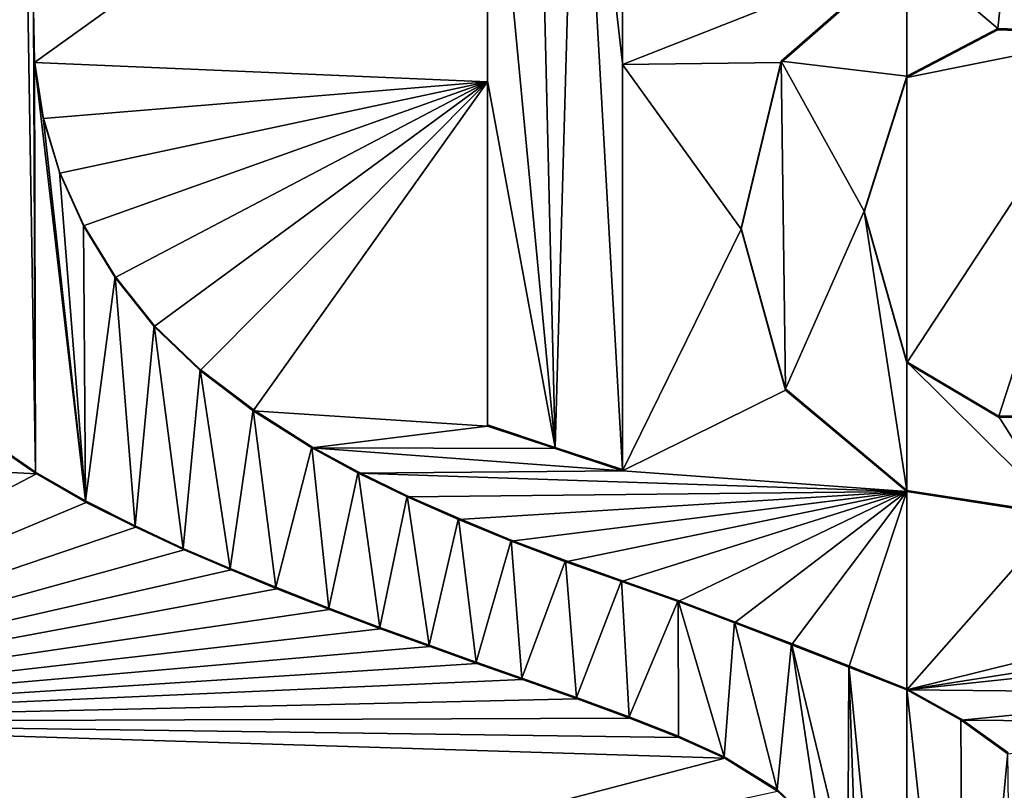
# Model space of a CAD drawing. Units: millimetres. Extents: x -52 to 189, y -452 to 452.
# Drawn here: x 37 to 41, y 35 to 38 of the extents above; entities that cross this region are included whole.
import ezdxf

# ---------------------------------------------------------------- set-up
doc = ezdxf.new("R2010")
doc.units = ezdxf.units.MM
doc.header["$LTSCALE"] = 17.087905
for name, color, linetype in [('737', 7, 'CONTINUOUS'), ('746', 7, 'CONTINUOUS'), ('763', 7, 'CONTINUOUS'), ('772', 7, 'CONTINUOUS'), ('839', 7, 'CONTINUOUS'), ('841', 7, 'CONTINUOUS'), ('842', 7, 'CONTINUOUS'), ('843', 7, 'CONTINUOUS'), ('844', 7, 'CONTINUOUS'), ('851', 7, 'CONTINUOUS'), ('854', 7, 'CONTINUOUS'), ('946', 7, 'CONTINUOUS'), ('947', 7, 'CONTINUOUS')]:
    doc.layers.add(name, color=color, linetype=linetype)

msp = doc.modelspace()

# ---------------------------------------------------------------- linework, layer by layer
at = {"layer": '737', "linetype": 'Continuous'}
for points in [[(40.75, 38.1614, 76.1853), (39.6406, 39.312, 76.2533), (39.6406, 37.7239, 76.1137), (40.75, 38.1614, 76.1853)], [(37.3417, 37.9334, 75.8662), (37.3458, 37.7321, 75.8485), (39.1136, 39.0017, 76.1882), (37.3417, 37.9334, 75.8662)], [(39.1136, 39.0017, 76.1882), (37.3458, 37.7321, 75.8485), (39.1136, 37.6559, 76.0693), (39.1136, 39.0017, 76.1882)], [(40.2594, 37.7318, 76.1411), (40.75, 38.1614, 76.1853), (39.6406, 37.7239, 76.1137), (40.2594, 37.7318, 76.1411)], [(37.3458, 37.7321, 75.8485), (37.3796, 37.513, 75.8343), (39.1136, 37.6559, 76.0693), (37.3458, 37.7321, 75.8485)], [(40.1034, 37.0804, 76.0792), (40.2594, 37.7318, 76.1411), (39.6406, 37.7239, 76.1137), (40.1034, 37.0804, 76.0792)], [(39.6406, 36.1383, 75.9743), (40.1034, 37.0804, 76.0792), (39.6406, 37.7239, 76.1137), (39.6406, 36.1383, 75.9743)], [(40.75, 36.5593, 76.0451), (40.75, 37.6733, 76.1426), (40.5835, 37.1471, 76.0958), (40.75, 36.5593, 76.0451)], [(37.3796, 37.513, 75.8343), (37.444, 37.2999, 75.8257), (39.1136, 37.6559, 76.0693), (37.3796, 37.513, 75.8343)], [(37.444, 37.2999, 75.8257), (37.5376, 37.0936, 75.8223), (39.1136, 37.6559, 76.0693), (37.444, 37.2999, 75.8257)], [(37.5376, 37.0936, 75.8223), (37.6608, 36.8919, 75.8237), (39.1136, 37.6559, 76.0693), (37.5376, 37.0936, 75.8223)], [(37.6608, 36.8919, 75.8237), (37.8123, 36.7011, 75.8297), (39.1136, 37.6559, 76.0693), (37.6608, 36.8919, 75.8237)], [(37.8123, 36.7011, 75.8297), (37.9918, 36.5287, 75.8405), (39.1136, 37.6559, 76.0693), (37.8123, 36.7011, 75.8297)], [(37.9918, 36.5287, 75.8405), (38.1993, 36.3724, 75.8549), (39.1136, 37.6559, 76.0693), (37.9918, 36.5287, 75.8405)], [(39.1136, 37.6559, 76.0693), (38.1993, 36.3724, 75.8549), (39.1136, 36.3122, 75.9505), (39.1136, 37.6559, 76.0693)], [(40.2772, 36.4531, 76.0296), (40.1034, 37.0804, 76.0792), (39.6406, 36.1383, 75.9743), (40.2772, 36.4531, 76.0296)], [(40.75, 36.0564, 76.0011), (40.2772, 36.4531, 76.0296), (39.6406, 36.1383, 75.9743), (40.75, 36.0564, 76.0011)], [(38.1993, 36.3724, 75.8549), (38.4287, 36.2275, 75.8712), (39.1136, 36.3122, 75.9505), (38.1993, 36.3724, 75.8549)], [(39.1136, 36.3122, 75.9505), (38.4287, 36.2275, 75.8712), (39.3783, 36.2247, 75.9642), (39.1136, 36.3122, 75.9505)], [(37.3534, 36.1261, 75.7035), (37.1598, 36.2582, 75.6813), (35.3065, 36.2337, 75.2684), (37.3534, 36.1261, 75.7035)], [(35.4979, 35.1567, 75.2147), (37.3534, 36.1261, 75.7035), (35.3065, 36.2337, 75.2684), (35.4979, 35.1567, 75.2147)], [(38.4287, 36.2275, 75.8712), (38.609, 36.1288, 75.8835), (39.6406, 36.1383, 75.9743), (38.4287, 36.2275, 75.8712)], [(39.3783, 36.2247, 75.9642), (38.4287, 36.2275, 75.8712), (39.6406, 36.1383, 75.9743), (39.3783, 36.2247, 75.9642)], [(37.5479, 36.0142, 75.726), (37.3534, 36.1261, 75.7035), (35.4979, 35.1567, 75.2147), (37.5479, 36.0142, 75.726)], [(38.609, 36.1288, 75.8835), (40.75, 36.0564, 76.0011), (39.6406, 36.1383, 75.9743), (38.609, 36.1288, 75.8835)], [(38.8009, 36.0363, 75.8961), (40.75, 36.0564, 76.0011), (38.609, 36.1288, 75.8835), (38.8009, 36.0363, 75.8961)], [(39.0008, 35.9481, 75.908), (40.75, 36.0564, 76.0011), (38.8009, 36.0363, 75.8961), (39.0008, 35.9481, 75.908)], [(39.2059, 35.8626, 75.9186), (40.75, 36.0564, 76.0011), (39.0008, 35.9481, 75.908), (39.2059, 35.8626, 75.9186)], [(39.4185, 35.7827, 75.9282), (40.75, 36.0564, 76.0011), (39.2059, 35.8626, 75.9186), (39.4185, 35.7827, 75.9282)], [(39.6369, 35.7057, 75.936), (40.75, 36.0564, 76.0011), (39.4185, 35.7827, 75.9282), (39.6369, 35.7057, 75.936)], [(39.8576, 35.6273, 75.9413), (40.75, 36.0564, 76.0011), (39.6369, 35.7057, 75.936), (39.8576, 35.6273, 75.9413)], [(40.0782, 35.5443, 75.9436), (40.75, 36.0564, 76.0011), (39.8576, 35.6273, 75.9413), (40.0782, 35.5443, 75.9436)], [(40.3004, 35.4591, 75.9432), (40.75, 36.0564, 76.0011), (40.0782, 35.5443, 75.9436), (40.3004, 35.4591, 75.9432)], [(40.5244, 35.3719, 75.9398), (40.75, 36.0564, 76.0011), (40.3004, 35.4591, 75.9432), (40.5244, 35.3719, 75.9398)], [(40.75, 35.2827, 75.9335), (40.75, 36.0564, 76.0011), (40.5244, 35.3719, 75.9398), (40.75, 35.2827, 75.9335)], [(37.7418, 35.9176, 75.7482), (37.5479, 36.0142, 75.726), (35.4979, 35.1567, 75.2147), (37.7418, 35.9176, 75.7482)], [(37.9296, 35.829, 75.7685), (37.7418, 35.9176, 75.7482), (35.4979, 35.1567, 75.2147), (37.9296, 35.829, 75.7685)], [(38.1129, 35.7506, 75.7875), (37.9296, 35.829, 75.7685), (35.4979, 35.1567, 75.2147), (38.1129, 35.7506, 75.7875)], [(38.291, 35.6775, 75.8047), (38.1129, 35.7506, 75.7875), (35.4979, 35.1567, 75.2147), (38.291, 35.6775, 75.8047)], [(38.4975, 35.5963, 75.8231), (38.291, 35.6775, 75.8047), (35.4979, 35.1567, 75.2147), (38.4975, 35.5963, 75.8231)], [(38.6966, 35.5212, 75.8392), (38.4975, 35.5963, 75.8231), (35.4979, 35.1567, 75.2147), (38.6966, 35.5212, 75.8392)], [(38.8883, 35.4515, 75.8531), (38.6966, 35.5212, 75.8392), (35.4979, 35.1567, 75.2147), (38.8883, 35.4515, 75.8531)], [(39.0728, 35.3857, 75.8649), (38.8883, 35.4515, 75.8531), (35.4979, 35.1567, 75.2147), (39.0728, 35.3857, 75.8649)], [(39.2506, 35.323, 75.8747), (39.0728, 35.3857, 75.8649), (35.4979, 35.1567, 75.2147), (39.2506, 35.323, 75.8747)], [(39.4639, 35.2471, 75.8842), (39.2506, 35.323, 75.8747), (35.4979, 35.1567, 75.2147), (39.4639, 35.2471, 75.8842)], [(39.6685, 35.1727, 75.891), (39.4639, 35.2471, 75.8842), (35.4979, 35.1567, 75.2147), (39.6685, 35.1727, 75.891)], [(39.8611, 35.0966, 75.8949), (39.6685, 35.1727, 75.891), (35.4979, 35.1567, 75.2147), (39.8611, 35.0966, 75.8949)], [(40.0401, 35.0164, 75.8959), (39.8611, 35.0966, 75.8949), (35.4979, 35.1567, 75.2147), (40.0401, 35.0164, 75.8959)], [(36.1335, 33.9959, 75.2596), (40.0401, 35.0164, 75.8959), (35.4979, 35.1567, 75.2147), (36.1335, 33.9959, 75.2596)], [(40.2459, 34.8879, 75.8917), (40.0401, 35.0164, 75.8959), (36.1335, 33.9959, 75.2596), (40.2459, 34.8879, 75.8917)]]:
    msp.add_3dface(points, dxfattribs=at)
at = {"layer": '746', "linetype": 'Continuous'}
for points in [[(33.7806, 61.6693, 53.743), (40.75, 61.8171, 52.1556), (35.0126, 30.3388, 50.5443), (33.7806, 61.6693, 53.743)], [(40.75, 61.8171, 52.1556), (40.75, 30.4388, 49.4104), (35.0126, 30.3388, 50.5443), (40.75, 61.8171, 52.1556)]]:
    msp.add_3dface(points, dxfattribs=at)
at = {"layer": '763', "linetype": 'Continuous'}
for points in [[(40.75, 37.6733, 76.1426), (41.5926, 37.8425, 76.1381), (41.1057, 37.8595, 76.1554), (40.75, 37.6733, 76.1426)], [(40.75, 37.6733, 76.1426), (40.75, 36.5593, 76.0451), (41.5926, 37.8425, 76.1381), (40.75, 37.6733, 76.1426)], [(41.5926, 37.8425, 76.1381), (40.75, 36.5593, 76.0451), (41.1087, 36.3471, 76.023), (41.5926, 37.8425, 76.1381)], [(41.5926, 36.3472, 76.0069), (41.5926, 37.8425, 76.1381), (41.1087, 36.3471, 76.023), (41.5926, 36.3472, 76.0069)], [(40.75, 36.0564, 76.0011), (40.75, 35.2827, 75.9335), (41.3504, 35.9636, 75.9829), (40.75, 36.0564, 76.0011)], [(41.3504, 35.9636, 75.9829), (40.75, 35.2827, 75.9335), (43.5547, 35.9776, 75.7842), (41.3504, 35.9636, 75.9829)], [(43.5547, 35.9776, 75.7842), (40.75, 35.2827, 75.9335), (42.2341, 35.516, 75.893), (43.5547, 35.9776, 75.7842)], [(42.2341, 35.516, 75.893), (40.75, 35.2827, 75.9335), (42.0714, 35.424, 75.8973), (42.2341, 35.516, 75.893)], [(42.0714, 35.424, 75.8973), (40.75, 35.2827, 75.9335), (42.0401, 35.2692, 75.8859), (42.0714, 35.424, 75.8973)], [(40.75, 35.2827, 75.9335), (40.962, 35.1649, 75.9219), (42.0401, 35.2692, 75.8859), (40.75, 35.2827, 75.9335)], [(42.0401, 35.2692, 75.8859), (40.962, 35.1649, 75.9219), (42.1229, 35.1547, 75.8698), (42.0401, 35.2692, 75.8859)], [(40.962, 35.1649, 75.9219), (41.1444, 35.0332, 75.9072), (42.1229, 35.1547, 75.8698), (40.962, 35.1649, 75.9219)], [(40.75, 28.1727, 75.3114), (45.8486, 28.2332, 74.5925), (47.5237, 34.9758, 74.7608), (40.75, 28.1727, 75.3114)], [(47.3026, 34.8721, 74.8196), (40.75, 28.1727, 75.3114), (47.5237, 34.9758, 74.7608), (47.3026, 34.8721, 74.8196)]]:
    msp.add_3dface(points, dxfattribs=at)
at = {"layer": '772', "linetype": 'Continuous'}
for points in [[(40.75, 30.4388, 49.4104), (40.75, 61.8171, 52.1556), (47.7194, 61.6693, 53.743), (40.75, 30.4388, 49.4104)], [(40.75, 30.4388, 49.4104), (47.7194, 61.6693, 53.743), (46.4874, 30.3388, 50.5443), (40.75, 30.4388, 49.4104)]]:
    msp.add_3dface(points, dxfattribs=at)
at = {"layer": '839', "linetype": 'Continuous'}
for points in [[(37.3457, 37.7367, 75.798), (37.3417, 37.9334, 75.8662), (37.3418, 37.938, 75.8156), (37.3457, 37.7367, 75.798)], [(37.3458, 37.7321, 75.8485), (37.3417, 37.9334, 75.8662), (37.3457, 37.7367, 75.798), (37.3458, 37.7321, 75.8485)], [(37.3796, 37.5175, 75.7838), (37.3458, 37.7321, 75.8485), (37.3457, 37.7367, 75.798), (37.3796, 37.5175, 75.7838)], [(37.3796, 37.513, 75.8343), (37.3458, 37.7321, 75.8485), (37.3796, 37.5175, 75.7838), (37.3796, 37.513, 75.8343)], [(37.4439, 37.3044, 75.7752), (37.3796, 37.513, 75.8343), (37.3796, 37.5175, 75.7838), (37.4439, 37.3044, 75.7752)], [(37.444, 37.2999, 75.8257), (37.3796, 37.513, 75.8343), (37.4439, 37.3044, 75.7752), (37.444, 37.2999, 75.8257)], [(37.5376, 37.0981, 75.7718), (37.444, 37.2999, 75.8257), (37.4439, 37.3044, 75.7752), (37.5376, 37.0981, 75.7718)], [(37.5376, 37.0936, 75.8223), (37.444, 37.2999, 75.8257), (37.5376, 37.0981, 75.7718), (37.5376, 37.0936, 75.8223)], [(37.6608, 36.8963, 75.7733), (37.5376, 37.0936, 75.8223), (37.5376, 37.0981, 75.7718), (37.6608, 36.8963, 75.7733)], [(37.6608, 36.8919, 75.8237), (37.5376, 37.0936, 75.8223), (37.6608, 36.8963, 75.7733), (37.6608, 36.8919, 75.8237)], [(37.8123, 36.7055, 75.7794), (37.6608, 36.8919, 75.8237), (37.6608, 36.8963, 75.7733), (37.8123, 36.7055, 75.7794)], [(37.8123, 36.7011, 75.8297), (37.6608, 36.8919, 75.8237), (37.8123, 36.7055, 75.7794), (37.8123, 36.7011, 75.8297)], [(37.9918, 36.5331, 75.7901), (37.8123, 36.7011, 75.8297), (37.8123, 36.7055, 75.7794), (37.9918, 36.5331, 75.7901)], [(37.9918, 36.5287, 75.8405), (37.8123, 36.7011, 75.8297), (37.9918, 36.5331, 75.7901), (37.9918, 36.5287, 75.8405)], [(38.1992, 36.3768, 75.8047), (37.9918, 36.5287, 75.8405), (37.9918, 36.5331, 75.7901), (38.1992, 36.3768, 75.8047)], [(38.1993, 36.3724, 75.8549), (37.9918, 36.5287, 75.8405), (38.1992, 36.3768, 75.8047), (38.1993, 36.3724, 75.8549)], [(38.4286, 36.2319, 75.821), (38.1993, 36.3724, 75.8549), (38.1992, 36.3768, 75.8047), (38.4286, 36.2319, 75.821)], [(38.4287, 36.2275, 75.8712), (38.1993, 36.3724, 75.8549), (38.4286, 36.2319, 75.821), (38.4287, 36.2275, 75.8712)], [(38.6089, 36.1332, 75.8334), (38.4287, 36.2275, 75.8712), (38.4286, 36.2319, 75.821), (38.6089, 36.1332, 75.8334)], [(38.609, 36.1288, 75.8835), (38.4287, 36.2275, 75.8712), (38.6089, 36.1332, 75.8334), (38.609, 36.1288, 75.8835)], [(38.8007, 36.0407, 75.846), (38.609, 36.1288, 75.8835), (38.6089, 36.1332, 75.8334), (38.8007, 36.0407, 75.846)], [(38.8009, 36.0363, 75.8961), (38.609, 36.1288, 75.8835), (38.8007, 36.0407, 75.846), (38.8009, 36.0363, 75.8961)], [(39.0007, 35.9525, 75.858), (38.8009, 36.0363, 75.8961), (38.8007, 36.0407, 75.846), (39.0007, 35.9525, 75.858)], [(39.0008, 35.9481, 75.908), (38.8009, 36.0363, 75.8961), (39.0007, 35.9525, 75.858), (39.0008, 35.9481, 75.908)], [(39.2057, 35.867, 75.8686), (39.0008, 35.9481, 75.908), (39.0007, 35.9525, 75.858), (39.2057, 35.867, 75.8686)], [(39.2059, 35.8626, 75.9186), (39.0008, 35.9481, 75.908), (39.2057, 35.867, 75.8686), (39.2059, 35.8626, 75.9186)], [(39.4183, 35.7871, 75.8782), (39.2059, 35.8626, 75.9186), (39.2057, 35.867, 75.8686), (39.4183, 35.7871, 75.8782)], [(39.4185, 35.7827, 75.9282), (39.2059, 35.8626, 75.9186), (39.4183, 35.7871, 75.8782), (39.4185, 35.7827, 75.9282)], [(39.6367, 35.7101, 75.8861), (39.4185, 35.7827, 75.9282), (39.4183, 35.7871, 75.8782), (39.6367, 35.7101, 75.8861)], [(39.6369, 35.7057, 75.936), (39.4185, 35.7827, 75.9282), (39.6367, 35.7101, 75.8861), (39.6369, 35.7057, 75.936)], [(39.8575, 35.6317, 75.8914), (39.6369, 35.7057, 75.936), (39.6367, 35.7101, 75.8861), (39.8575, 35.6317, 75.8914)], [(39.8576, 35.6273, 75.9413), (39.6369, 35.7057, 75.936), (39.8575, 35.6317, 75.8914), (39.8576, 35.6273, 75.9413)], [(40.0781, 35.5487, 75.8938), (39.8576, 35.6273, 75.9413), (39.8575, 35.6317, 75.8914), (40.0781, 35.5487, 75.8938)], [(40.0782, 35.5443, 75.9436), (39.8576, 35.6273, 75.9413), (40.0781, 35.5487, 75.8938), (40.0782, 35.5443, 75.9436)], [(40.3003, 35.4634, 75.8933), (40.0782, 35.5443, 75.9436), (40.0781, 35.5487, 75.8938), (40.3003, 35.4634, 75.8933)], [(40.3004, 35.4591, 75.9432), (40.0782, 35.5443, 75.9436), (40.3003, 35.4634, 75.8933), (40.3004, 35.4591, 75.9432)], [(40.5243, 35.3762, 75.89), (40.3004, 35.4591, 75.9432), (40.3003, 35.4634, 75.8933), (40.5243, 35.3762, 75.89)], [(40.5244, 35.3719, 75.9398), (40.3004, 35.4591, 75.9432), (40.5243, 35.3762, 75.89), (40.5244, 35.3719, 75.9398)], [(40.75, 35.287, 75.8836), (40.5244, 35.3719, 75.9398), (40.5243, 35.3762, 75.89), (40.75, 35.287, 75.8836)], [(40.75, 35.2827, 75.9335), (40.5244, 35.3719, 75.9398), (40.75, 35.287, 75.8836), (40.75, 35.2827, 75.9335)], [(40.9618, 35.1693, 75.8721), (40.75, 35.2827, 75.9335), (40.75, 35.287, 75.8836), (40.9618, 35.1693, 75.8721)], [(40.962, 35.1649, 75.9219), (40.75, 35.2827, 75.9335), (40.9618, 35.1693, 75.8721), (40.962, 35.1649, 75.9219)], [(41.1442, 35.0377, 75.8574), (40.962, 35.1649, 75.9219), (40.9618, 35.1693, 75.8721), (41.1442, 35.0377, 75.8574)], [(41.1444, 35.0332, 75.9072), (40.962, 35.1649, 75.9219), (41.1442, 35.0377, 75.8574), (41.1444, 35.0332, 75.9072)]]:
    msp.add_3dface(points, dxfattribs=at)
at = {"layer": '841', "linetype": 'Continuous'}
for points in [[(37.1568, 36.2649, 75.6303), (37.1598, 36.2582, 75.6813), (37.3502, 36.1325, 75.6525), (37.1568, 36.2649, 75.6303)], [(37.1598, 36.2582, 75.6813), (37.3534, 36.1261, 75.7035), (37.3502, 36.1325, 75.6525), (37.1598, 36.2582, 75.6813)], [(37.3502, 36.1325, 75.6525), (37.3534, 36.1261, 75.7035), (37.5447, 36.0204, 75.6752), (37.3502, 36.1325, 75.6525)], [(37.3534, 36.1261, 75.7035), (37.5479, 36.0142, 75.726), (37.5447, 36.0204, 75.6752), (37.3534, 36.1261, 75.7035)], [(37.5447, 36.0204, 75.6752), (37.5479, 36.0142, 75.726), (37.7386, 35.9236, 75.6974), (37.5447, 36.0204, 75.6752)], [(37.5479, 36.0142, 75.726), (37.7418, 35.9176, 75.7482), (37.7386, 35.9236, 75.6974), (37.5479, 36.0142, 75.726)], [(37.7386, 35.9236, 75.6974), (37.7418, 35.9176, 75.7482), (37.9264, 35.8348, 75.7178), (37.7386, 35.9236, 75.6974)], [(37.7418, 35.9176, 75.7482), (37.9296, 35.829, 75.7685), (37.9264, 35.8348, 75.7178), (37.7418, 35.9176, 75.7482)], [(37.9264, 35.8348, 75.7178), (37.9296, 35.829, 75.7685), (38.1098, 35.7563, 75.7369), (37.9264, 35.8348, 75.7178)], [(37.9296, 35.829, 75.7685), (38.1129, 35.7506, 75.7875), (38.1098, 35.7563, 75.7369), (37.9296, 35.829, 75.7685)], [(38.1098, 35.7563, 75.7369), (38.1129, 35.7506, 75.7875), (38.2879, 35.6831, 75.7542), (38.1098, 35.7563, 75.7369)], [(38.1129, 35.7506, 75.7875), (38.291, 35.6775, 75.8047), (38.2879, 35.6831, 75.7542), (38.1129, 35.7506, 75.7875)], [(38.2879, 35.6831, 75.7542), (38.291, 35.6775, 75.8047), (38.4946, 35.6019, 75.7727), (38.2879, 35.6831, 75.7542)], [(38.291, 35.6775, 75.8047), (38.4975, 35.5963, 75.8231), (38.4946, 35.6019, 75.7727), (38.291, 35.6775, 75.8047)], [(38.4946, 35.6019, 75.7727), (38.4975, 35.5963, 75.8231), (38.6938, 35.5267, 75.7889), (38.4946, 35.6019, 75.7727)], [(38.4975, 35.5963, 75.8231), (38.6966, 35.5212, 75.8392), (38.6938, 35.5267, 75.7889), (38.4975, 35.5963, 75.8231)], [(38.6938, 35.5267, 75.7889), (38.6966, 35.5212, 75.8392), (38.8855, 35.4569, 75.8029), (38.6938, 35.5267, 75.7889)], [(38.6966, 35.5212, 75.8392), (38.8883, 35.4515, 75.8531), (38.8855, 35.4569, 75.8029), (38.6966, 35.5212, 75.8392)], [(38.8855, 35.4569, 75.8029), (38.8883, 35.4515, 75.8531), (39.0702, 35.391, 75.8147), (38.8855, 35.4569, 75.8029)], [(38.8883, 35.4515, 75.8531), (39.0728, 35.3857, 75.8649), (39.0702, 35.391, 75.8147), (38.8883, 35.4515, 75.8531)], [(39.0702, 35.391, 75.8147), (39.0728, 35.3857, 75.8649), (39.248, 35.3283, 75.8246), (39.0702, 35.391, 75.8147)], [(39.0728, 35.3857, 75.8649), (39.2506, 35.323, 75.8747), (39.248, 35.3283, 75.8246), (39.0728, 35.3857, 75.8649)], [(39.248, 35.3283, 75.8246), (39.2506, 35.323, 75.8747), (39.4614, 35.2524, 75.8342), (39.248, 35.3283, 75.8246)], [(39.2506, 35.323, 75.8747), (39.4639, 35.2471, 75.8842), (39.4614, 35.2524, 75.8342), (39.2506, 35.323, 75.8747)], [(39.4614, 35.2524, 75.8342), (39.4639, 35.2471, 75.8842), (39.6661, 35.178, 75.8411), (39.4614, 35.2524, 75.8342)], [(39.4639, 35.2471, 75.8842), (39.6685, 35.1727, 75.891), (39.6661, 35.178, 75.8411), (39.4639, 35.2471, 75.8842)], [(39.6661, 35.178, 75.8411), (39.6685, 35.1727, 75.891), (39.8589, 35.1019, 75.845), (39.6661, 35.178, 75.8411)], [(39.6685, 35.1727, 75.891), (39.8611, 35.0966, 75.8949), (39.8589, 35.1019, 75.845), (39.6685, 35.1727, 75.891)], [(39.8589, 35.1019, 75.845), (39.8611, 35.0966, 75.8949), (40.0381, 35.0218, 75.846), (39.8589, 35.1019, 75.845)], [(39.8611, 35.0966, 75.8949), (40.0401, 35.0164, 75.8959), (40.0381, 35.0218, 75.846), (39.8611, 35.0966, 75.8949)], [(40.0381, 35.0218, 75.846), (40.0401, 35.0164, 75.8959), (40.2443, 34.8935, 75.8419), (40.0381, 35.0218, 75.846)], [(40.0401, 35.0164, 75.8959), (40.2459, 34.8879, 75.8917), (40.2443, 34.8935, 75.8419), (40.0401, 35.0164, 75.8959)], [(40.2443, 34.8935, 75.8419), (40.2459, 34.8879, 75.8917), (40.4094, 34.7362, 75.8321), (40.2443, 34.8935, 75.8419)]]:
    msp.add_3dface(points, dxfattribs=at)
at = {"layer": '842', "linetype": 'Continuous'}
for points in [[(39.6406, 37.7283, 76.0638), (39.6406, 39.312, 76.2533), (39.6406, 39.3164, 76.2034), (39.6406, 37.7283, 76.0638)], [(39.6406, 37.7239, 76.1137), (39.6406, 39.312, 76.2533), (39.6406, 37.7283, 76.0638), (39.6406, 37.7239, 76.1137)], [(39.6406, 36.1426, 75.9244), (39.6406, 37.7239, 76.1137), (39.6406, 37.7283, 76.0638), (39.6406, 36.1426, 75.9244)], [(39.6406, 36.1383, 75.9743), (39.6406, 37.7239, 76.1137), (39.6406, 36.1426, 75.9244), (39.6406, 36.1383, 75.9743)]]:
    msp.add_3dface(points, dxfattribs=at)
at = {"layer": '843', "linetype": 'Continuous'}
for points in [[(39.1136, 36.3122, 75.9505), (39.3783, 36.2247, 75.9642), (39.1136, 36.3166, 75.9005), (39.1136, 36.3122, 75.9505)], [(39.1136, 36.3166, 75.9005), (39.3783, 36.2247, 75.9642), (39.3783, 36.2291, 75.9142), (39.1136, 36.3166, 75.9005)], [(39.3783, 36.2247, 75.9642), (39.6406, 36.1383, 75.9743), (39.3783, 36.2291, 75.9142), (39.3783, 36.2247, 75.9642)], [(39.6406, 36.1383, 75.9743), (39.6406, 36.1426, 75.9244), (39.3783, 36.2291, 75.9142), (39.6406, 36.1383, 75.9743)]]:
    msp.add_3dface(points, dxfattribs=at)
at = {"layer": '844', "linetype": 'Continuous'}
for points in [[(39.1136, 39.0017, 76.1882), (39.1136, 37.6559, 76.0693), (39.1136, 39.0061, 76.1383), (39.1136, 39.0017, 76.1882)], [(39.1136, 39.0061, 76.1383), (39.1136, 37.6559, 76.0693), (39.1136, 37.6603, 76.0193), (39.1136, 39.0061, 76.1383)], [(39.1136, 37.6559, 76.0693), (39.1136, 36.3122, 75.9505), (39.1136, 37.6603, 76.0193), (39.1136, 37.6559, 76.0693)], [(39.1136, 36.3122, 75.9505), (39.1136, 36.3166, 75.9005), (39.1136, 37.6603, 76.0193), (39.1136, 36.3122, 75.9505)]]:
    msp.add_3dface(points, dxfattribs=at)
at = {"layer": '851', "linetype": 'Continuous'}
for points in [[(40.75, 38.1614, 76.1853), (40.2594, 37.7318, 76.1411), (40.75, 38.1658, 76.1355), (40.75, 38.1614, 76.1853)], [(40.75, 38.1658, 76.1355), (40.2594, 37.7318, 76.1411), (40.2594, 37.7361, 76.0913), (40.75, 38.1658, 76.1355)], [(40.2594, 37.7361, 76.0913), (40.2594, 37.7318, 76.1411), (40.1034, 37.0848, 76.0293), (40.2594, 37.7361, 76.0913)], [(40.2594, 37.7318, 76.1411), (40.1034, 37.0804, 76.0792), (40.1034, 37.0848, 76.0293), (40.2594, 37.7318, 76.1411)], [(40.1034, 37.0848, 76.0293), (40.1034, 37.0804, 76.0792), (40.2772, 36.4575, 75.9798), (40.1034, 37.0848, 76.0293)], [(40.1034, 37.0804, 76.0792), (40.2772, 36.4531, 76.0296), (40.2772, 36.4575, 75.9798), (40.1034, 37.0804, 76.0792)], [(40.2772, 36.4531, 76.0296), (40.75, 36.0564, 76.0011), (40.2772, 36.4575, 75.9798), (40.2772, 36.4531, 76.0296)], [(40.2772, 36.4575, 75.9798), (40.75, 36.0564, 76.0011), (40.75, 36.0607, 75.9513), (40.2772, 36.4575, 75.9798)], [(40.75, 36.0564, 76.0011), (41.3504, 35.9636, 75.9829), (40.75, 36.0607, 75.9513), (40.75, 36.0564, 76.0011)], [(40.75, 36.0607, 75.9513), (41.3504, 35.9636, 75.9829), (41.3504, 35.9679, 75.9331), (40.75, 36.0607, 75.9513)]]:
    msp.add_3dface(points, dxfattribs=at)
at = {"layer": '854', "linetype": 'Continuous'}
for points in [[(40.75, 37.6776, 76.0928), (41.1057, 37.8595, 76.1554), (41.1057, 37.8638, 76.1056), (40.75, 37.6776, 76.0928)], [(40.75, 37.6733, 76.1426), (41.1057, 37.8595, 76.1554), (40.75, 37.6776, 76.0928), (40.75, 37.6733, 76.1426)], [(41.1057, 37.8595, 76.1554), (41.5926, 37.8425, 76.1381), (41.1057, 37.8638, 76.1056), (41.1057, 37.8595, 76.1554)], [(41.1057, 37.8638, 76.1056), (41.5926, 37.8425, 76.1381), (41.5926, 37.8468, 76.0882), (41.1057, 37.8638, 76.1056)], [(40.5835, 37.1515, 76.046), (40.75, 37.6733, 76.1426), (40.75, 37.6776, 76.0928), (40.5835, 37.1515, 76.046)], [(40.5835, 37.1471, 76.0958), (40.75, 37.6733, 76.1426), (40.5835, 37.1515, 76.046), (40.5835, 37.1471, 76.0958)], [(40.75, 36.5637, 75.9953), (40.5835, 37.1471, 76.0958), (40.5835, 37.1515, 76.046), (40.75, 36.5637, 75.9953)], [(40.75, 36.5593, 76.0451), (40.5835, 37.1471, 76.0958), (40.75, 36.5637, 75.9953), (40.75, 36.5593, 76.0451)], [(41.1087, 36.3515, 75.9731), (40.75, 36.5593, 76.0451), (40.75, 36.5637, 75.9953), (41.1087, 36.3515, 75.9731)], [(41.1087, 36.3471, 76.023), (40.75, 36.5593, 76.0451), (41.1087, 36.3515, 75.9731), (41.1087, 36.3471, 76.023)], [(41.5926, 36.3472, 76.0069), (41.1087, 36.3471, 76.023), (41.5926, 36.3516, 75.957), (41.5926, 36.3472, 76.0069)], [(41.5926, 36.3516, 75.957), (41.1087, 36.3471, 76.023), (41.1087, 36.3515, 75.9731), (41.5926, 36.3516, 75.957)]]:
    msp.add_3dface(points, dxfattribs=at)
at = {"layer": '946', "linetype": 'Continuous'}
for points in [[(37.2891, 39.8834, 75.984), (37.1195, 39.7412, 75.9417), (37.1568, 36.2649, 75.6303), (37.2891, 39.8834, 75.984)], [(37.2891, 39.8834, 75.984), (37.1568, 36.2649, 75.6303), (37.3502, 36.1325, 75.6525), (37.2891, 39.8834, 75.984)], [(37.3418, 37.938, 75.8156), (37.2891, 39.8834, 75.984), (37.3502, 36.1325, 75.6525), (37.3418, 37.938, 75.8156)], [(39.6406, 37.7283, 76.0638), (39.6406, 39.3164, 76.2034), (39.4638, 39.2781, 76.1889), (39.6406, 37.7283, 76.0638)], [(39.3783, 36.2291, 75.9142), (39.4638, 39.2781, 76.1889), (39.3068, 39.2184, 76.1725), (39.3783, 36.2291, 75.9142)], [(39.3783, 36.2291, 75.9142), (39.6406, 36.1426, 75.9244), (39.4638, 39.2781, 76.1889), (39.3783, 36.2291, 75.9142)], [(39.6406, 36.1426, 75.9244), (39.6406, 37.7283, 76.0638), (39.4638, 39.2781, 76.1889), (39.6406, 36.1426, 75.9244)], [(39.1136, 39.0061, 76.1383), (39.3783, 36.2291, 75.9142), (39.3068, 39.2184, 76.1725), (39.1136, 39.0061, 76.1383)], [(39.3783, 36.2291, 75.9142), (39.1136, 39.0061, 76.1383), (39.1136, 37.6603, 76.0193), (39.3783, 36.2291, 75.9142)], [(40.75, 38.1658, 76.1355), (40.2594, 37.7361, 76.0913), (40.75, 37.6776, 76.0928), (40.75, 38.1658, 76.1355)], [(37.3457, 37.7367, 75.798), (37.3418, 37.938, 75.8156), (37.3502, 36.1325, 75.6525), (37.3457, 37.7367, 75.798)], [(37.3796, 37.5175, 75.7838), (37.3457, 37.7367, 75.798), (37.5447, 36.0204, 75.6752), (37.3796, 37.5175, 75.7838)], [(37.3457, 37.7367, 75.798), (37.3502, 36.1325, 75.6525), (37.5447, 36.0204, 75.6752), (37.3457, 37.7367, 75.798)], [(40.2594, 37.7361, 76.0913), (40.1034, 37.0848, 76.0293), (40.2772, 36.4575, 75.9798), (40.2594, 37.7361, 76.0913)], [(40.2594, 37.7361, 76.0913), (40.2772, 36.4575, 75.9798), (40.5835, 37.1515, 76.046), (40.2594, 37.7361, 76.0913)], [(40.2594, 37.7361, 76.0913), (40.5835, 37.1515, 76.046), (40.75, 37.6776, 76.0928), (40.2594, 37.7361, 76.0913)], [(39.1136, 36.3166, 75.9005), (39.3783, 36.2291, 75.9142), (39.1136, 37.6603, 76.0193), (39.1136, 36.3166, 75.9005)], [(37.4439, 37.3044, 75.7752), (37.3796, 37.5175, 75.7838), (37.5447, 36.0204, 75.6752), (37.4439, 37.3044, 75.7752)], [(37.5376, 37.0981, 75.7718), (37.4439, 37.3044, 75.7752), (37.5447, 36.0204, 75.6752), (37.5376, 37.0981, 75.7718)], [(40.2772, 36.4575, 75.9798), (40.75, 36.0607, 75.9513), (40.5835, 37.1515, 76.046), (40.2772, 36.4575, 75.9798)], [(40.75, 36.0607, 75.9513), (40.75, 36.5637, 75.9953), (40.5835, 37.1515, 76.046), (40.75, 36.0607, 75.9513)], [(37.6608, 36.8963, 75.7733), (37.5376, 37.0981, 75.7718), (37.5447, 36.0204, 75.6752), (37.6608, 36.8963, 75.7733)], [(37.6608, 36.8963, 75.7733), (37.5447, 36.0204, 75.6752), (37.7386, 35.9236, 75.6974), (37.6608, 36.8963, 75.7733)], [(37.8123, 36.7055, 75.7794), (37.6608, 36.8963, 75.7733), (37.7386, 35.9236, 75.6974), (37.8123, 36.7055, 75.7794)], [(37.8123, 36.7055, 75.7794), (37.7386, 35.9236, 75.6974), (37.9264, 35.8348, 75.7178), (37.8123, 36.7055, 75.7794)], [(37.9918, 36.5331, 75.7901), (37.8123, 36.7055, 75.7794), (37.9264, 35.8348, 75.7178), (37.9918, 36.5331, 75.7901)], [(37.9918, 36.5331, 75.7901), (37.9264, 35.8348, 75.7178), (38.1098, 35.7563, 75.7369), (37.9918, 36.5331, 75.7901)], [(38.1992, 36.3768, 75.8047), (37.9918, 36.5331, 75.7901), (38.1098, 35.7563, 75.7369), (38.1992, 36.3768, 75.8047)], [(38.1992, 36.3768, 75.8047), (38.1098, 35.7563, 75.7369), (38.2879, 35.6831, 75.7542), (38.1992, 36.3768, 75.8047)], [(38.4286, 36.2319, 75.821), (38.1992, 36.3768, 75.8047), (38.2879, 35.6831, 75.7542), (38.4286, 36.2319, 75.821)], [(38.4286, 36.2319, 75.821), (38.2879, 35.6831, 75.7542), (38.4946, 35.6019, 75.7727), (38.4286, 36.2319, 75.821)], [(38.6089, 36.1332, 75.8334), (38.4286, 36.2319, 75.821), (38.4946, 35.6019, 75.7727), (38.6089, 36.1332, 75.8334)], [(38.6089, 36.1332, 75.8334), (38.4946, 35.6019, 75.7727), (38.6938, 35.5267, 75.7889), (38.6089, 36.1332, 75.8334)], [(38.8007, 36.0407, 75.846), (38.6089, 36.1332, 75.8334), (38.6938, 35.5267, 75.7889), (38.8007, 36.0407, 75.846)], [(38.8007, 36.0407, 75.846), (38.6938, 35.5267, 75.7889), (38.8855, 35.4569, 75.8029), (38.8007, 36.0407, 75.846)], [(39.0007, 35.9525, 75.858), (38.8007, 36.0407, 75.846), (38.8855, 35.4569, 75.8029), (39.0007, 35.9525, 75.858)], [(39.0007, 35.9525, 75.858), (38.8855, 35.4569, 75.8029), (39.0702, 35.391, 75.8147), (39.0007, 35.9525, 75.858)], [(39.2057, 35.867, 75.8686), (39.0007, 35.9525, 75.858), (39.0702, 35.391, 75.8147), (39.2057, 35.867, 75.8686)], [(39.2057, 35.867, 75.8686), (39.0702, 35.391, 75.8147), (39.248, 35.3283, 75.8246), (39.2057, 35.867, 75.8686)], [(39.4183, 35.7871, 75.8782), (39.2057, 35.867, 75.8686), (39.248, 35.3283, 75.8246), (39.4183, 35.7871, 75.8782)], [(39.4183, 35.7871, 75.8782), (39.248, 35.3283, 75.8246), (39.4614, 35.2524, 75.8342), (39.4183, 35.7871, 75.8782)], [(39.6367, 35.7101, 75.8861), (39.4183, 35.7871, 75.8782), (39.4614, 35.2524, 75.8342), (39.6367, 35.7101, 75.8861)], [(39.6367, 35.7101, 75.8861), (39.4614, 35.2524, 75.8342), (39.6661, 35.178, 75.8411), (39.6367, 35.7101, 75.8861)], [(39.8575, 35.6317, 75.8914), (39.6367, 35.7101, 75.8861), (39.6661, 35.178, 75.8411), (39.8575, 35.6317, 75.8914)], [(39.8575, 35.6317, 75.8914), (39.6661, 35.178, 75.8411), (39.8589, 35.1019, 75.845), (39.8575, 35.6317, 75.8914)], [(40.0781, 35.5487, 75.8938), (39.8575, 35.6317, 75.8914), (40.0381, 35.0218, 75.846), (40.0781, 35.5487, 75.8938)], [(39.8575, 35.6317, 75.8914), (39.8589, 35.1019, 75.845), (40.0381, 35.0218, 75.846), (39.8575, 35.6317, 75.8914)], [(40.0781, 35.5487, 75.8938), (40.0381, 35.0218, 75.846), (40.2443, 34.8935, 75.8419), (40.0781, 35.5487, 75.8938)], [(40.3003, 35.4634, 75.8933), (40.0781, 35.5487, 75.8938), (40.2443, 34.8935, 75.8419), (40.3003, 35.4634, 75.8933)], [(40.3003, 35.4634, 75.8933), (40.2443, 34.8935, 75.8419), (40.4094, 34.7362, 75.8321), (40.3003, 35.4634, 75.8933)], [(40.5243, 35.3762, 75.89), (40.3003, 35.4634, 75.8933), (40.5199, 34.5537, 75.818), (40.5243, 35.3762, 75.89)], [(40.3003, 35.4634, 75.8933), (40.4094, 34.7362, 75.8321), (40.5199, 34.5537, 75.818), (40.3003, 35.4634, 75.8933)], [(40.5243, 35.3762, 75.89), (40.5199, 34.5537, 75.818), (40.5598, 34.3524, 75.8008), (40.5243, 35.3762, 75.89)], [(40.75, 33.0969, 75.692), (40.75, 35.287, 75.8836), (40.5243, 35.3762, 75.89), (40.75, 33.0969, 75.692)], [(40.75, 33.0969, 75.692), (40.5243, 35.3762, 75.89), (40.5598, 34.3524, 75.8008), (40.75, 33.0969, 75.692)]]:
    msp.add_3dface(points, dxfattribs=at)
at = {"layer": '947', "linetype": 'Continuous'}
for points in [[(41.1459, 38.2464, 76.1383), (40.75, 38.1658, 76.1355), (41.1057, 37.8638, 76.1056), (41.1459, 38.2464, 76.1383)], [(41.1459, 38.2464, 76.1383), (41.1057, 37.8638, 76.1056), (41.5926, 37.8468, 76.0882), (41.1459, 38.2464, 76.1383)], [(40.75, 38.1658, 76.1355), (40.75, 37.6776, 76.0928), (41.1057, 37.8638, 76.1056), (40.75, 38.1658, 76.1355)], [(40.75, 36.0607, 75.9513), (41.3504, 35.9679, 75.9331), (40.75, 36.5637, 75.9953), (40.75, 36.0607, 75.9513)], [(41.3504, 35.9679, 75.9331), (41.1087, 36.3515, 75.9731), (40.75, 36.5637, 75.9953), (41.3504, 35.9679, 75.9331)], [(41.3504, 35.9679, 75.9331), (41.5926, 36.3516, 75.957), (41.1087, 36.3515, 75.9731), (41.3504, 35.9679, 75.9331)], [(40.75, 33.0969, 75.692), (40.9734, 33.2168, 75.701), (40.75, 35.287, 75.8836), (40.75, 33.0969, 75.692)], [(40.9734, 33.2168, 75.701), (40.9618, 35.1693, 75.8721), (40.75, 35.287, 75.8836), (40.9734, 33.2168, 75.701)], [(40.9734, 33.2168, 75.701), (41.1442, 35.0377, 75.8574), (40.9618, 35.1693, 75.8721), (40.9734, 33.2168, 75.701)], [(40.9734, 33.2168, 75.701), (41.166, 33.361, 75.7101), (41.1442, 35.0377, 75.8574), (40.9734, 33.2168, 75.701)]]:
    msp.add_3dface(points, dxfattribs=at)

doc.saveas('drawing.dxf')
